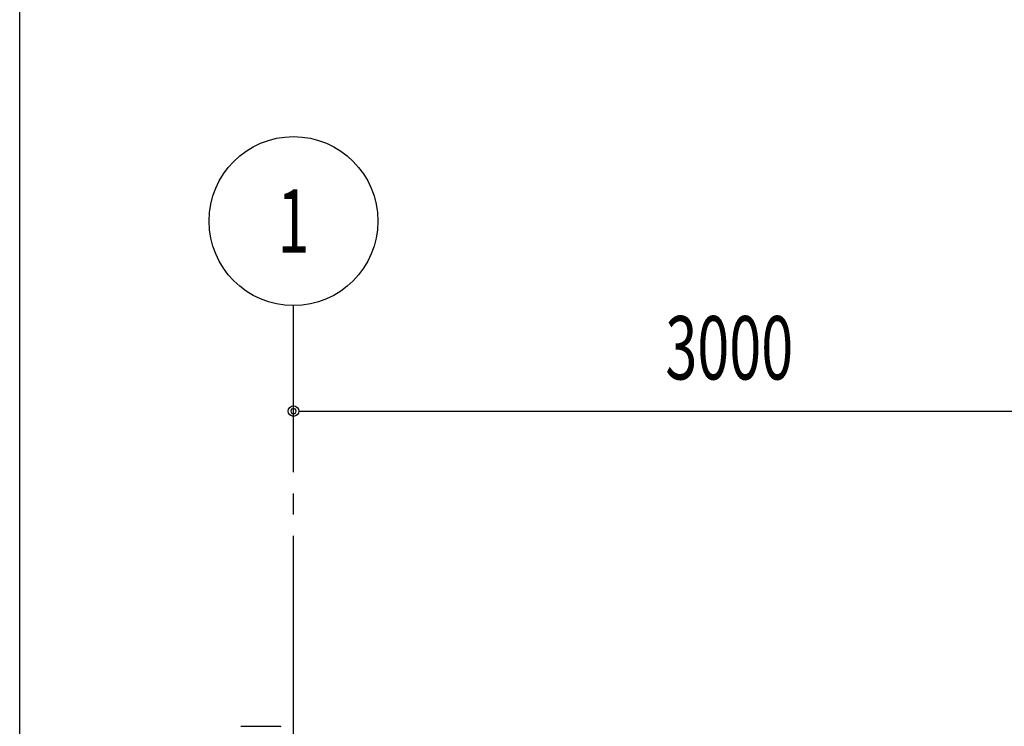
# Model space of a CAD drawing. Extents: x 2334 to 57690, y 901 to 40180.
# Drawn here: x 2334 to 5600, y 19905 to 22248 of the extents above; entities that cross this region are included whole.
import ezdxf
from ezdxf.enums import TextEntityAlignment as Align

# ---------------------------------------------------------------- set-up
doc = ezdxf.new("R2010")
doc.units = 0
doc.header["$LTSCALE"] = 70
doc.header["$MEASUREMENT"] = 0
doc.linetypes.add('1PL-20', pattern=[23, 20, -1, 1, -1])
for name, color, linetype in [('CENTER', 6, '1PL-20'), ('COVER', 3, 'CONTINUOUS'), ('SUNPOU', 4, 'CONTINUOUS'), ('WAKUSEN-01', 50, 'CONTINUOUS')]:
    doc.layers.add(name, color=color, linetype=linetype)
doc.styles.add('00', font='romans.shx', dxfattribs={"width": 0.666667, "bigfont": 'bigfont.shx'})

msp = doc.modelspace()

# ---------------------------------------------------------------- linework, layer by layer
at = {"layer": 'CENTER'}
msp.add_line((3242.5, 11087.4), (3242.5, 21300.4), dxfattribs=at)
at = {"layer": 'COVER'}
msp.add_line((3068.1, 19905.4), (3199.9, 19905.4), dxfattribs=at)
msp.add_arc((3199.9, 19904.8), 0.6, 270.0001, 89.9999, dxfattribs=at)
at = {"layer": 'SUNPOU'}
for p, q in [((3242.5, 21020.4), (3242.5, 21055.4)), ((3260, 20950.4), (3277.5, 20950.4)), ((3277.5, 20950.4), (6207.5, 20950.4))]:
    msp.add_line(p, q, dxfattribs=at)
for centre, radius in [((3242.5, 21580.4), 280), ((3242.5, 20950.4), 17.5)]:
    msp.add_circle(centre, radius, dxfattribs=at)
for start, end in [(0, 180), (180, 0)]:
    msp.add_arc((3242.5, 20950.4), 8.75, start, end, dxfattribs=at)
at = {"layer": 'WAKUSEN-01'}
msp.add_line((2334.5, 1424.5), (2334.5, 40180), dxfattribs=at)
msp.add_line((2334.5, 1424.5), (2334.5, 40180), dxfattribs=at)

# ---------------------------------------------------------------- texts
at = {"layer": 'SUNPOU', "style": '00', "width": 0.666667}
msp.add_text('1', height=210, dxfattribs=at).set_placement((3242.5, 21580.4), align=Align.MIDDLE_CENTER)
msp.add_text('3000', height=210, dxfattribs=at).set_placement((4475.8, 21055.4))

doc.saveas('drawing.dxf')
